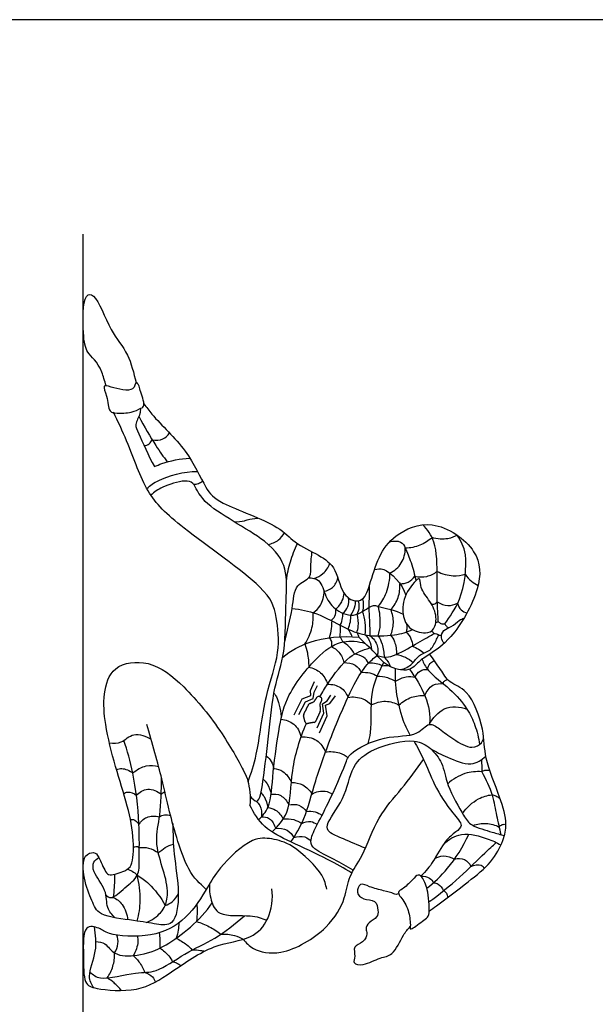
# Model space of a CAD drawing. Units: feet. Extents: x 0 to 14.6, y -2.1 to 7.
# Drawn here: x 7.3 to 10.4, y 1.7 to 7 of the extents above; entities that cross this region are included whole.
import ezdxf

# ---------------------------------------------------------------- set-up
doc = ezdxf.new("R2010")
doc.units = ezdxf.units.FT
doc.header["$MEASUREMENT"] = 0
for name, color, linetype, true_color in [('AG-DETAILS', 7, 'Continuous', 0x66ffff), ('AG-DIAGRAM', 7, 'Continuous', 0xfecc66), ('AG-POP-CULTURE', 7, 'Continuous', 0x66ccff), ('X-VPRT', 6, 'Continuous', 0xff00ff)]:
    doc.layers.add(name, color=color, linetype=linetype, true_color=true_color)

msp = doc.modelspace()

# ---------------------------------------------------------------- linework, layer by layer
at = {"layer": 'AG-DETAILS'}
for points in [[(8.8016, 3.2493), (8.8432, 3.3358), (8.8912, 3.3527), (8.8899, 3.3805), (8.9108, 3.4291)], [(8.8269, 3.2505), (8.8613, 3.3192), (8.904, 3.3376), (8.9082, 3.3716), (8.9264, 3.4069)], [(8.9245, 3.1796), (8.9604, 3.2574), (8.9537, 3.3095), (8.9798, 3.3253), (8.9991, 3.3559)], [(8.9378, 3.1522), (8.9792, 3.243), (8.9703, 3.3006), (8.9936, 3.3098), (9.0232, 3.3523)]]:
    msp.add_lwpolyline(points, dxfattribs=at)
for centre, start, end in [((8.9334, 3.3378), 58.8803, 146.6878), ((8.8891, 3.3), 113.2946, 153.3186), ((8.9011, 3.3296), 293.2946, 326.6878), ((8.9506, 3.3056), 153.9213, 184.8596), ((8.9396, 3.334), 333.9213, 58.8803), ((8.8624, 3.2467), 153.3186, 194.2086), ((8.931, 3.2717), 335.1147, 4.8596), ((8.8707, 3.2135), 194.2086, 279.7289), ((8.9068, 3.2197), 279.7289, 335.1147)]:
    msp.add_arc(centre, 0.0112, start, end, dxfattribs=at)
for points, knots in [([(7.963, 4.8601), (7.9905, 4.8062), (8.0524, 4.7019), (8.0945, 4.6429), (8.1161, 4.6139)], [0, 0, 0, 0, 0.4099828, 0.7270412, 0.7270412, 0.7270412, 0.7270412]), ([(7.9912, 4.7016), (8.001, 4.7027), (8.0205, 4.7098), (8.031, 4.7256), (8.0345, 4.7338)], [0, 0, 0, 0, 0.1649255, 0.3223751, 0.3223751, 0.3223751, 0.3223751]), ([(8.0345, 4.7338), (8.0534, 4.7293), (8.096, 4.7308), (8.1189, 4.7572), (8.1273, 4.7709)], [0, 0, 0, 0, 0.2323337, 0.4430917, 0.4430917, 0.4430917, 0.4430917]), ([(8.005, 4.4703), (8.0254, 4.4869), (8.066, 4.5218), (8.2071, 4.5639), (8.2782, 4.5631)], [0, 0, 0, 0, 0.2701692, 0.7146667, 0.7146667, 0.7146667, 0.7146667]), ([(8.2575, 4.4936), (8.2665, 4.4936), (8.2846, 4.4965), (8.2996, 4.5048), (8.3062, 4.5098)], [0, 0, 0, 0, 0.1579957, 0.3103977, 0.3103977, 0.3103977, 0.3103977]), ([(8.4753, 4.2919), (8.4943, 4.2899), (8.5332, 4.2946), (8.5528, 4.3043), (8.6055, 4.3112)], [0, 0, 0, 0, 0.2305185, 0.4032492, 0.4032492, 0.4032492, 0.4032492]), ([(9.579, 3.7534), (9.5787, 3.7691), (9.5724, 3.8377), (9.5734, 3.9857), (9.5713, 4.1852), (9.5202, 4.2473), (9.4959, 4.2749)], [1.298775, 1.298775, 1.298775, 1.298775, 1.440783, 1.852123, 2.276408, 2.596075, 2.596075, 2.596075, 2.596075]), ([(8.6604, 4.1687), (8.6804, 4.1722), (8.7196, 4.1889), (8.7402, 4.2171), (8.748, 4.2319)], [0, 0, 0, 0, 0.2470616, 0.4710877, 0.4710877, 0.4710877, 0.4710877]), ([(9.5453, 4.2056), (9.526, 4.1886), (9.482, 4.16), (9.4277, 4.1491), (9.4007, 4.1481)], [0, 0, 0, 0, 0.2670556, 0.5409776, 0.5409776, 0.5409776, 0.5409776]), ([(9.6809, 4.2191), (9.6651, 4.2101), (9.6312, 4.1944), (9.5723, 4.1971), (9.5453, 4.2056)], [0, 0, 0, 0, 0.2243962, 0.5048126, 0.5048126, 0.5048126, 0.5048126]), ([(9.615, 3.7408), (9.6392, 3.7779), (9.7103, 3.8658), (9.7443, 4.1177), (9.7009, 4.1865), (9.6809, 4.2191)], [1.283336, 1.283336, 1.283336, 1.283336, 1.652859, 2.126667, 2.452684, 2.452684, 2.452684, 2.452684]), ([(8.7594, 3.9709), (8.7645, 4.0126), (8.7773, 4.0764), (8.8038, 4.1428), (8.8199, 4.1745)], [0, 0, 0, 0, 0.2997924, 0.6138331, 0.6138331, 0.6138331, 0.6138331]), ([(9.3159, 4.1826), (9.3345, 4.189), (9.381, 4.1887), (9.4022, 4.1465), (9.4346, 4.0692), (9.4513, 4.0059), (9.4578, 3.9726)], [0, 0, 0, 0, 0.234162, 0.430942, 0.70858, 1.015306, 1.015306, 1.015306, 1.015306]), ([(9.3177, 4.0132), (9.3421, 4.0261), (9.3874, 4.0638), (9.4002, 4.1207), (9.4007, 4.1481)], [0, 0, 0, 0, 0.2772054, 0.5531067, 0.5531067, 0.5531067, 0.5531067]), ([(8.7494, 3.6358), (8.7614, 3.6987), (8.7961, 3.8156), (8.7993, 3.9539), (8.8981, 3.9851), (8.8871, 4.0566), (8.8956, 4.1041), (8.8969, 4.1291)], [0, 0, 0, 0, 0.421549, 0.762044, 1.03362, 1.270047, 1.533457, 1.533457, 1.533457, 1.533457]), ([(8.9092, 3.9851), (8.9263, 3.9908), (8.9596, 4.0073), (8.9858, 4.0448), (8.994, 4.0652)], [0, 0, 0, 0, 0.2232613, 0.4700402, 0.4700402, 0.4700402, 0.4700402]), ([(9.2344, 4.0333), (9.2508, 4.0359), (9.2893, 4.0523), (9.387, 3.9538), (9.4033, 3.8951)], [0, 0, 0, 0, 0.2145811, 0.6259321, 0.6259321, 0.6259321, 0.6259321]), ([(8.8784, 3.9889), (8.8976, 3.9881), (8.946, 3.9835), (8.9675, 3.8838), (9.0238, 3.8087), (9.1358, 3.7673), (9.2175, 3.8485), (9.2645, 3.8303), (9.3498, 3.8127), (9.3888, 3.7933)], [0, 0, 0, 0, 0.231014, 0.521484, 0.818377, 1.130232, 1.43057, 1.635287, 1.983094, 1.983094, 1.983094, 1.983094]), ([(8.9625, 3.9165), (8.9787, 3.9192), (9.0127, 3.9306), (9.0327, 3.9695), (9.0369, 3.9891)], [0, 0, 0, 0, 0.2141098, 0.4504331, 0.4504331, 0.4504331, 0.4504331]), ([(9.2548, 3.8351), (9.273, 3.8575), (9.3044, 3.9073), (9.3177, 3.9781), (9.3177, 4.0132)], [0, 0, 0, 0, 0.2828722, 0.5951977, 0.5951977, 0.5951977, 0.5951977]), ([(9.3716, 3.9567), (9.3869, 3.9564), (9.4186, 3.9618), (9.4433, 3.9841), (9.4526, 3.9969)], [0, 0, 0, 0, 0.2061291, 0.4159927, 0.4159927, 0.4159927, 0.4159927]), ([(9.4526, 3.9969), (9.4735, 3.9923), (9.518, 3.9912), (9.5562, 4.0106), (9.5726, 4.023)], [0, 0, 0, 0, 0.2437376, 0.4829956, 0.4829956, 0.4829956, 0.4829956]), ([(9.5726, 4.023), (9.5991, 4.0095), (9.6585, 3.9942), (9.7034, 4.002), (9.7248, 4.0082)], [0, 0, 0, 0, 0.2871906, 0.5356558, 0.5356558, 0.5356558, 0.5356558]), ([(9.7248, 4.0082), (9.7337, 3.9938), (9.7566, 3.9677), (9.7809, 3.9532), (9.7936, 3.9474)], [0, 0, 0, 0, 0.2173593, 0.4142069, 0.4142069, 0.4142069, 0.4142069]), ([(9.2064, 3.9449), (9.2063, 3.9277), (9.2057, 3.8933), (9.2042, 3.8499), (9.2032, 3.8282)], [0, 0, 0, 0, 0.2184761, 0.4641975, 0.4641975, 0.4641975, 0.4641975]), ([(9.323, 3.8172), (9.3396, 3.836), (9.3669, 3.8802), (9.373, 3.9316), (9.3716, 3.9567)], [0, 0, 0, 0, 0.264425, 0.5285737, 0.5285737, 0.5285737, 0.5285737]), ([(8.903, 3.8005), (8.9185, 3.811), (8.9483, 3.8366), (8.9627, 3.8903), (8.9625, 3.9165)], [0, 0, 0, 0, 0.2279444, 0.4979306, 0.4979306, 0.4979306, 0.4979306]), ([(9.0258, 3.8198), (9.0404, 3.8322), (9.064, 3.8643), (9.0694, 3.8919), (9.0706, 3.9056)], [0, 0, 0, 0, 0.2311596, 0.4260634, 0.4260634, 0.4260634, 0.4260634]), ([(9.0644, 3.7973), (9.0758, 3.8072), (9.0952, 3.8325), (9.097, 3.8646), (9.0947, 3.8797)], [0, 0, 0, 0, 0.2048338, 0.410665, 0.410665, 0.410665, 0.410665]), ([(9.106, 3.7872), (9.1175, 3.8023), (9.1325, 3.8381), (9.1329, 3.8557), (9.1329, 3.8644)], [0, 0, 0, 0, 0.2291168, 0.3843148, 0.3843148, 0.3843148, 0.3843148]), ([(9.1404, 3.7918), (9.1472, 3.8036), (9.1557, 3.8308), (9.1512, 3.8539), (9.1475, 3.8647)], [0, 0, 0, 0, 0.1947458, 0.372491, 0.372491, 0.372491, 0.372491]), ([(9.1706, 3.8067), (9.174, 3.8181), (9.1777, 3.8421), (9.1742, 3.8649), (9.171, 3.8758)], [0, 0, 0, 0, 0.1818766, 0.3594957, 0.3594957, 0.3594957, 0.3594957]), ([(9.2032, 3.8282), (9.2047, 3.8047), (9.2073, 3.7576), (9.2093, 3.7043), (9.21, 3.6777)], [0, 0, 0, 0, 0.2557233, 0.5278989, 0.5278989, 0.5278989, 0.5278989]), ([(9.2548, 3.6752), (9.2606, 3.6955), (9.2695, 3.7373), (9.2636, 3.8037), (9.2548, 3.8351)], [0, 0, 0, 0, 0.2423158, 0.5436569, 0.5436569, 0.5436569, 0.5436569]), ([(9.5425, 3.8455), (9.5469, 3.8453), (9.5561, 3.8456), (9.5689, 3.8535), (9.5737, 3.8588)], [0, 0, 0, 0, 0.110906, 0.2521939, 0.2521939, 0.2521939, 0.2521939]), ([(9.5737, 3.8588), (9.5905, 3.8478), (9.6304, 3.8332), (9.667, 3.8434), (9.6832, 3.8512)], [0, 0, 0, 0, 0.2359854, 0.4593782, 0.4593782, 0.4593782, 0.4593782]), ([(9.6832, 3.8512), (9.6863, 3.8382), (9.6993, 3.8128), (9.7221, 3.8019), (9.7336, 3.7988)], [0, 0, 0, 0, 0.1927951, 0.3745452, 0.3745452, 0.3745452, 0.3745452]), ([(8.7899, 3.8234), (8.835, 3.8181), (8.9246, 3.8019), (9.067, 3.7217), (9.1812, 3.6712), (9.3439, 3.6751), (9.4093, 3.696), (9.4413, 3.7088)], [0, 0, 0, 0, 0.355152, 0.739589, 1.083052, 1.462499, 1.771641, 1.771641, 1.771641, 1.771641]), ([(8.8585, 3.6316), (8.876, 3.6582), (8.902, 3.7178), (8.905, 3.7733), (8.903, 3.8005)], [0, 0, 0, 0, 0.2971943, 0.5722432, 0.5722432, 0.5722432, 0.5722432]), ([(9.0009, 3.7584), (9.009, 3.7647), (9.0239, 3.7803), (9.0273, 3.8072), (9.0258, 3.8198)], [0, 0, 0, 0, 0.1684934, 0.3564779, 0.3564779, 0.3564779, 0.3564779]), ([(9.0498, 3.7331), (9.0556, 3.7455), (9.0634, 3.7722), (9.0643, 3.7889), (9.0644, 3.7973)], [0, 0, 0, 0, 0.1952966, 0.3474108, 0.3474108, 0.3474108, 0.3474108]), ([(9.0924, 3.7118), (9.0979, 3.7246), (9.1056, 3.7516), (9.1066, 3.7754), (9.106, 3.7872)], [0, 0, 0, 0, 0.1964454, 0.3776082, 0.3776082, 0.3776082, 0.3776082]), ([(9.1392, 3.6928), (9.143, 3.7041), (9.1495, 3.7273), (9.1466, 3.7712), (9.1404, 3.7918)], [0, 0, 0, 0, 0.1816491, 0.4260498, 0.4260498, 0.4260498, 0.4260498]), ([(9.1848, 3.6812), (9.1867, 3.7031), (9.1859, 3.7473), (9.1768, 3.7873), (9.1706, 3.8067)], [0, 0, 0, 0, 0.246907, 0.4848587, 0.4848587, 0.4848587, 0.4848587]), ([(9.3213, 3.6783), (9.3302, 3.6992), (9.3417, 3.7447), (9.332, 3.7944), (9.323, 3.8172)], [0, 0, 0, 0, 0.2514198, 0.5123853, 0.5123853, 0.5123853, 0.5123853]), ([(9.0033, 3.7572), (9.0033, 3.7429), (9.0016, 3.7143), (8.9948, 3.6814), (8.9901, 3.6653)], [0, 0, 0, 0, 0.1991184, 0.4147042, 0.4147042, 0.4147042, 0.4147042]), ([(9.0472, 3.6708), (9.0495, 3.6805), (9.0525, 3.7004), (9.0514, 3.7223), (9.0498, 3.7331)], [0, 0, 0, 0, 0.1665108, 0.3404833, 0.3404833, 0.3404833, 0.3404833]), ([(9.4077, 3.7392), (9.4091, 3.7315), (9.41, 3.7159), (9.4077, 3.7024), (9.406, 3.6959)], [0, 0, 0, 0, 0.146939, 0.2839163, 0.2839163, 0.2839163, 0.2839163]), ([(9.5657, 3.7498), (9.5675, 3.7491), (9.5717, 3.7479), (9.5771, 3.7512), (9.579, 3.7534)], [0, 0, 0, 0, 0.0743423, 0.1638608, 0.1638608, 0.1638608, 0.1638608]), ([(9.579, 3.7534), (9.5827, 3.7489), (9.5918, 3.7406), (9.6077, 3.7394), (9.615, 3.7408)], [0, 0, 0, 0, 0.1269843, 0.2706716, 0.2706716, 0.2706716, 0.2706716]), ([(9.615, 3.7408), (9.6165, 3.7359), (9.6214, 3.7266), (9.6308, 3.7208), (9.6357, 3.719)], [0, 0, 0, 0, 0.1185137, 0.2392197, 0.2392197, 0.2392197, 0.2392197]), ([(8.739, 3.561), (8.7838, 3.595), (8.8814, 3.6567), (9.062, 3.6787), (9.1491, 3.6676)], [0, 0, 0, 0, 0.3953667, 0.8890985, 0.8890985, 0.8890985, 0.8890985]), ([(9.0628, 3.6423), (9.0617, 3.6477), (9.058, 3.6582), (9.0511, 3.667), (9.0472, 3.6708)], [0, 0, 0, 0, 0.1234394, 0.2466451, 0.2466451, 0.2466451, 0.2466451]), ([(9.1147, 3.6707), (9.1106, 3.6795), (9.1016, 3.6967), (9.0955, 3.7068), (9.0924, 3.7118)], [0, 0, 0, 0, 0.1641094, 0.2920112, 0.2920112, 0.2920112, 0.2920112]), ([(9.1491, 3.6676), (9.1492, 3.6708), (9.1493, 3.6774), (9.1434, 3.6885), (9.1392, 3.6928)], [0, 0, 0, 0, 0.0945804, 0.2237232, 0.2237232, 0.2237232, 0.2237232]), ([(9.1848, 3.6812), (9.1933, 3.6719), (9.2085, 3.6511), (9.217, 3.6186), (9.2179, 3.6023)], [0, 0, 0, 0, 0.1871218, 0.4002713, 0.4002713, 0.4002713, 0.4002713]), ([(9.21, 3.6777), (9.2278, 3.6632), (9.2559, 3.6228), (9.2532, 3.5858), (9.2495, 3.5688)], [0, 0, 0, 0, 0.2524086, 0.4721801, 0.4721801, 0.4721801, 0.4721801]), ([(9.2495, 3.5688), (9.2691, 3.5635), (9.3131, 3.5507), (9.4291, 3.6145), (9.5123, 3.6623), (9.547, 3.6822), (9.5545, 3.6879)], [0, 0, 0, 0, 0.237502, 0.582357, 0.910514, 1.02301, 1.02301, 1.02301, 1.02301]), ([(9.2548, 3.6752), (9.2634, 3.6613), (9.2785, 3.6318), (9.2864, 3.5846), (9.286, 3.5611)], [0, 0, 0, 0, 0.2130223, 0.4684987, 0.4684987, 0.4684987, 0.4684987]), ([(9.3213, 3.6783), (9.33, 3.6677), (9.3462, 3.6448), (9.3543, 3.5981), (9.3523, 3.5753)], [0, 0, 0, 0, 0.1949651, 0.4469539, 0.4469539, 0.4469539, 0.4469539]), ([(9.3759, 3.4919), (9.3977, 3.4992), (9.4418, 3.519), (9.4709, 3.5759), (9.5396, 3.5916), (9.5602, 3.6371), (9.5747, 3.6679), (9.5792, 3.6769)], [0, 0, 0, 0, 0.253023, 0.488701, 0.729477, 0.969694, 1.066226, 1.066226, 1.066226, 1.066226]), ([(9.406, 3.6959), (9.4165, 3.6858), (9.4339, 3.6613), (9.4392, 3.6344), (9.4398, 3.621)], [0, 0, 0, 0, 0.2013202, 0.3937734, 0.3937734, 0.3937734, 0.3937734]), ([(9.5392, 3.7001), (9.5414, 3.7002), (9.5465, 3.7007), (9.5532, 3.6924), (9.5545, 3.6879)], [0, 0, 0, 0, 0.0788105, 0.1935763, 0.1935763, 0.1935763, 0.1935763]), ([(9.5545, 3.6879), (9.5597, 3.689), (9.5714, 3.6881), (9.5771, 3.6807), (9.5792, 3.6769)], [0, 0, 0, 0, 0.1218503, 0.2306202, 0.2306202, 0.2306202, 0.2306202]), ([(9.5792, 3.6769), (9.5829, 3.6787), (9.5913, 3.68), (9.595, 3.6789), (9.5968, 3.6784)], [0, 0, 0, 0, 0.1069943, 0.1793566, 0.1793566, 0.1793566, 0.1793566]), ([(8.6092, 2.6837), (8.6292, 2.7039), (8.676, 2.7496), (8.6849, 2.9471), (8.7206, 3.1891), (8.7571, 3.3592), (8.9306, 3.578), (9.0587, 3.6559), (9.1462, 3.6464), (9.1837, 3.6348)], [0, 0, 0, 0, 0.280607, 0.701193, 1.180344, 1.586193, 2.086384, 2.453562, 2.783816, 2.783816, 2.783816, 2.783816]), ([(8.8585, 3.6316), (8.8641, 3.6158), (8.8739, 3.5835), (8.8797, 3.5322), (8.8795, 3.5066)], [0, 0, 0, 0, 0.2160486, 0.4827372, 0.4827372, 0.4827372, 0.4827372]), ([(8.9901, 3.6653), (8.9953, 3.6593), (9.0039, 3.6452), (9.0037, 3.6261), (9.0016, 3.6173)], [0, 0, 0, 0, 0.1481623, 0.3070755, 0.3070755, 0.3070755, 0.3070755]), ([(9.0016, 3.6173), (9.0171, 3.6101), (9.0469, 3.5904), (9.0652, 3.5511), (9.0694, 3.5308)], [0, 0, 0, 0, 0.2178296, 0.457587, 0.457587, 0.457587, 0.457587]), ([(9.1268, 3.5771), (9.1193, 3.5912), (9.1, 3.6174), (9.0757, 3.6351), (9.0628, 3.6423)], [0, 0, 0, 0, 0.2106764, 0.4135042, 0.4135042, 0.4135042, 0.4135042]), ([(9.4382, 3.6201), (9.45, 3.6154), (9.4728, 3.6042), (9.493, 3.5903), (9.5026, 3.5827)], [0, 0, 0, 0, 0.1874778, 0.3718778, 0.3718778, 0.3718778, 0.3718778]), ([(8.7837, 2.5634), (8.8099, 2.6035), (8.8617, 2.6882), (8.9158, 2.9016), (9.0037, 3.1448), (9.1165, 3.4081), (9.1888, 3.5207), (9.2299, 3.5545), (9.2495, 3.5688)], [0, 0, 0, 0, 0.36478, 0.809585, 1.310961, 1.827555, 2.172823, 2.43246, 2.43246, 2.43246, 2.43246]), ([(8.9396, 3.3471), (8.953, 3.3701), (9.0034, 3.4513), (9.0905, 3.57), (9.1714, 3.5995), (9.2097, 3.6104)], [1.6164075, 1.6164075, 1.6164075, 1.6164075, 1.7757548, 2.1938239, 2.5262643, 2.5262643, 2.5262643, 2.5262643]), ([(9.2015, 3.5277), (9.1953, 3.5401), (9.1784, 3.5642), (9.1439, 3.5759), (9.1268, 3.5771)], [0, 0, 0, 0, 0.1964948, 0.4146846, 0.4146846, 0.4146846, 0.4146846]), ([(9.286, 3.5611), (9.2934, 3.5541), (9.3069, 3.5386), (9.3169, 3.5189), (9.3206, 3.5087)], [0, 0, 0, 0, 0.1681796, 0.3420055, 0.3420055, 0.3420055, 0.3420055]), ([(9.3523, 3.5753), (9.3692, 3.5724), (9.4024, 3.562), (9.4307, 3.5427), (9.4434, 3.5314)], [0, 0, 0, 0, 0.2180839, 0.4348144, 0.4348144, 0.4348144, 0.4348144]), ([(8.8795, 3.5066), (8.9025, 3.5021), (8.9487, 3.4828), (8.9741, 3.4377), (8.9812, 3.4145)], [0, 0, 0, 0, 0.2553464, 0.5150592, 0.5150592, 0.5150592, 0.5150592]), ([(9.0694, 3.5308), (9.0901, 3.5321), (9.1341, 3.5232), (9.1555, 3.4934), (9.163, 3.4782)], [0, 0, 0, 0, 0.2399828, 0.4570544, 0.4570544, 0.4570544, 0.4570544]), ([(9.2007, 3.0946), (9.2065, 3.113), (9.2238, 3.1864), (9.2041, 3.3643), (9.2563, 3.4775), (9.2854, 3.5317)], [0.194414, 0.194414, 0.194414, 0.194414, 0.349769, 0.785274, 1.198737, 1.198737, 1.198737, 1.198737]), ([(9.276, 3.514), (9.2659, 3.5188), (9.2447, 3.5266), (9.2158, 3.5288), (9.2015, 3.5277)], [0, 0, 0, 0, 0.1762862, 0.3755053, 0.3755053, 0.3755053, 0.3755053]), ([(9.276, 3.514), (9.2816, 3.5152), (9.293, 3.5165), (9.3039, 3.5156), (9.3093, 3.5147)], [0, 0, 0, 0, 0.1256147, 0.2486371, 0.2486371, 0.2486371, 0.2486371]), ([(9.4911, 3.5486), (9.5006, 3.5278), (9.5192, 3.482), (9.6462, 3.3909), (9.7372, 3.285), (9.7784, 3.1944), (9.7973, 3.1243), (9.8026, 3.0891)], [0, 0, 0, 0, 0.252155, 0.628576, 0.991574, 1.292325, 1.606649, 1.606649, 1.606649, 1.606649]), ([(9.5209, 3.4947), (9.5227, 3.5058), (9.5322, 3.5278), (9.5489, 3.5382), (9.5575, 3.5419)], [0, 0, 0, 0, 0.1771274, 0.3382164, 0.3382164, 0.3382164, 0.3382164]), ([(9.163, 3.4782), (9.1785, 3.4797), (9.2103, 3.4777), (9.2375, 3.466), (9.25, 3.4585)], [0, 0, 0, 0, 0.2080005, 0.4090244, 0.4090244, 0.4090244, 0.4090244]), ([(9.25, 3.4585), (9.2682, 3.4583), (9.3048, 3.4525), (9.3344, 3.4386), (9.3481, 3.4302)], [0, 0, 0, 0, 0.2249917, 0.4367147, 0.4367147, 0.4367147, 0.4367147]), ([(9.4276, 3.1404), (9.4115, 3.1679), (9.3711, 3.2506), (9.3428, 3.4091), (9.3478, 3.4981)], [0.1029156, 0.1029156, 0.1029156, 0.1029156, 0.360854, 0.8585778, 0.8585778, 0.8585778, 0.8585778]), ([(9.3481, 3.4302), (9.365, 3.4426), (9.4055, 3.4594), (9.4379, 3.4558), (9.4532, 3.4522)], [0, 0, 0, 0, 0.2414032, 0.4505286, 0.4505286, 0.4505286, 0.4505286]), ([(9.4232, 3.495), (9.457, 3.4499), (9.5132, 3.3576), (9.5395, 3.2463), (9.5299, 3.1971)], [0, 0, 0, 0, 0.3956723, 0.7586446, 0.7586446, 0.7586446, 0.7586446]), ([(9.4532, 3.4522), (9.459, 3.4653), (9.4776, 3.4902), (9.5071, 3.4952), (9.5209, 3.4947)], [0, 0, 0, 0, 0.1994919, 0.3954087, 0.3954087, 0.3954087, 0.3954087]), ([(8.9812, 3.4145), (9.0054, 3.4151), (9.057, 3.4039), (9.083, 3.3638), (9.0912, 3.3434)], [0, 0, 0, 0, 0.2594911, 0.5064491, 0.5064491, 0.5064491, 0.5064491]), ([(9.5057, 3.3529), (9.5138, 3.3752), (9.5449, 3.4176), (9.5872, 3.4193), (9.606, 3.4171)], [0, 0, 0, 0, 0.2563101, 0.4858688, 0.4858688, 0.4858688, 0.4858688]), ([(9.606, 3.4171), (9.6066, 3.4222), (9.6095, 3.4334), (9.6228, 3.4392), (9.6292, 3.44)], [0, 0, 0, 0, 0.1199037, 0.2543183, 0.2543183, 0.2543183, 0.2543183]), ([(8.6919, 3.3669), (8.6983, 3.3576), (8.7123, 3.3395), (8.7319, 3.2635), (8.7297, 3.2256)], [0, 0, 0, 0, 0.176885, 0.5016778, 0.5016778, 0.5016778, 0.5016778]), ([(9.0912, 3.3434), (9.1176, 3.3482), (9.174, 3.3426), (9.2044, 3.3168), (9.2174, 3.303)], [0, 0, 0, 0, 0.2727293, 0.5021506, 0.5021506, 0.5021506, 0.5021506]), ([(9.3665, 3.3019), (9.3861, 3.3202), (9.4332, 3.3493), (9.482, 3.3542), (9.5057, 3.3529)], [0, 0, 0, 0, 0.272813, 0.5296252, 0.5296252, 0.5296252, 0.5296252]), ([(9.2174, 3.303), (9.2409, 3.3153), (9.2949, 3.3301), (9.3446, 3.3138), (9.3665, 3.3019)], [0, 0, 0, 0, 0.2716109, 0.5345316, 0.5345316, 0.5345316, 0.5345316]), ([(9.5299, 3.1971), (9.5492, 3.2302), (9.6091, 3.3044), (9.6947, 3.2925), (9.7336, 3.2804)], [0.3405562, 0.3405562, 0.3405562, 0.3405562, 0.6409569, 0.9772996, 0.9772996, 0.9772996, 0.9772996]), ([(8.6817, 2.6174), (8.7136, 2.6484), (8.7835, 2.7202), (8.7801, 2.9551), (8.8325, 3.1234), (8.8667, 3.2031)], [0, 0, 0, 0, 0.351408, 0.808086, 1.301205, 1.301205, 1.301205, 1.301205]), ([(8.7297, 3.2256), (8.7541, 3.2231), (8.805, 3.2072), (8.8319, 3.1564), (8.8385, 3.1308)], [0, 0, 0, 0, 0.2609173, 0.5317857, 0.5317857, 0.5317857, 0.5317857]), ([(9.1202, 2.4106), (9.0857, 2.43), (9.0221, 2.4689), (8.9095, 2.5177), (8.8817, 2.5678), (8.9235, 2.6547), (8.9851, 2.7696), (9.0795, 2.9815), (9.0958, 3.0456), (9.2886, 3.1457), (9.4642, 3.1257), (9.5256, 3.2165), (9.5893, 3.1698), (9.6589, 3.1182), (9.7568, 3.0589), (9.8152, 3.0938), (9.8218, 3.1165), (9.8237, 3.1269)], [0, 0, 0, 0, 0.331682, 0.662601, 0.870196, 1.149197, 1.515726, 1.971892, 2.217789, 2.648256, 3.052168, 3.326102, 3.561655, 3.858422, 4.174029, 4.400666, 4.57254, 4.57254, 4.57254, 4.57254]), ([(7.7842, 2.2785), (7.7923, 2.2716), (7.8147, 2.2472), (7.8893, 2.3207), (7.9661, 2.3781), (7.9632, 2.4737), (7.9689, 2.6672), (7.9364, 2.9358), (7.9011, 3.0534), (7.8813, 3.1115)], [0, 0, 0, 0, 0.171817, 0.463844, 0.760174, 1.038435, 1.46437, 1.967418, 2.380266, 2.380266, 2.380266, 2.380266]), ([(8.8385, 3.1308), (8.8672, 3.1324), (8.9289, 3.1206), (8.9601, 3.0729), (8.97, 3.0488)], [0, 0, 0, 0, 0.2825468, 0.551818, 0.551818, 0.551818, 0.551818]), ([(8.97, 3.0488), (8.995, 3.053), (9.0476, 3.0485), (9.0778, 3.0288), (9.0913, 3.0178)], [0, 0, 0, 0, 0.2652522, 0.4852716, 0.4852716, 0.4852716, 0.4852716]), ([(9.5361, 3.067), (9.5658, 3.0493), (9.6259, 3.0224), (9.7562, 2.9653), (9.8131, 3.006), (9.836, 3.0255)], [0, 0, 0, 0, 0.3099062, 0.658093, 0.9472523, 0.9472523, 0.9472523, 0.9472523]), ([(7.9303, 2.934), (7.9501, 2.953), (8.001, 2.9816), (8.0475, 2.9763), (8.0689, 2.9705)], [0, 0, 0, 0, 0.2763884, 0.5243678, 0.5243678, 0.5243678, 0.5243678]), ([(8.6502, 3.0274), (8.661, 3.0192), (8.6799, 2.9988), (8.6883, 2.9731), (8.6903, 2.9601)], [0, 0, 0, 0, 0.1936841, 0.3846013, 0.3846013, 0.3846013, 0.3846013]), ([(7.8424, 2.9524), (7.8513, 2.9563), (7.8704, 2.9652), (7.9145, 2.9487), (7.9303, 2.934)], [0, 0, 0, 0, 0.1642645, 0.4091284, 0.4091284, 0.4091284, 0.4091284]), ([(8.6903, 2.9601), (8.7078, 2.9581), (8.7443, 2.9495), (8.7769, 2.907), (8.7858, 2.8837)], [0, 0, 0, 0, 0.2212474, 0.4845599, 0.4845599, 0.4845599, 0.4845599]), ([(9.8136, 2.9422), (9.7832, 2.9443), (9.7206, 2.9396), (9.6562, 2.9017), (9.6295, 2.8773)], [0, 0, 0, 0, 0.3021911, 0.6312082, 0.6312082, 0.6312082, 0.6312082]), ([(9.8136, 2.9422), (9.8187, 2.9457), (9.83, 2.9518), (9.8488, 2.951), (9.8574, 2.9482)], [0, 0, 0, 0, 0.1359281, 0.300173, 0.300173, 0.300173, 0.300173]), ([(9.8136, 2.9422), (9.8364, 2.9022), (9.8741, 2.8177), (9.892, 2.7068), (9.9089, 2.6373), (9.9165, 2.6029)], [0, 0, 0, 0, 0.3576976, 0.6801568, 0.9930224, 0.9930224, 0.9930224, 0.9930224]), ([(8.0031, 2.1289), (8.032, 2.14), (8.0825, 2.1798), (8.1077, 2.2186), (8.1255, 2.3043), (8.0885, 2.4294), (8.0466, 2.5683), (8.0815, 2.7094), (8.0838, 2.8425), (8.0846, 2.9094)], [0, 0, 0, 0, 0.293404, 0.499109, 0.771291, 1.12099, 1.483428, 1.846911, 2.27826, 2.27826, 2.27826, 2.27826]), ([(8.6337, 2.9027), (8.6419, 2.8948), (8.6575, 2.8779), (8.6731, 2.8404), (8.6764, 2.8208)], [0, 0, 0, 0, 0.177472, 0.4120497, 0.4120497, 0.4120497, 0.4120497]), ([(8.7858, 2.8837), (8.807, 2.8844), (8.8516, 2.8775), (8.885, 2.8419), (8.8965, 2.8221)], [0, 0, 0, 0, 0.2425786, 0.4946657, 0.4946657, 0.4946657, 0.4946657]), ([(7.8808, 2.8242), (7.8875, 2.8283), (7.9023, 2.8378), (7.937, 2.8259), (7.9494, 2.8149)], [0, 0, 0, 0, 0.1476849, 0.3622404, 0.3622404, 0.3622404, 0.3622404]), ([(7.9494, 2.8149), (7.9655, 2.8315), (8.0092, 2.8625), (8.063, 2.8367), (8.0828, 2.82)], [0, 0, 0, 0, 0.2536061, 0.5219925, 0.5219925, 0.5219925, 0.5219925]), ([(8.6219, 2.8283), (8.628, 2.822), (8.6404, 2.8092), (8.6564, 2.7692), (8.6586, 2.7485)], [0, 0, 0, 0, 0.1560415, 0.3968677, 0.3968677, 0.3968677, 0.3968677]), ([(8.6764, 2.8208), (8.6938, 2.8228), (8.7323, 2.8214), (8.7629, 2.7838), (8.7716, 2.7636)], [0, 0, 0, 0, 0.2204242, 0.4675087, 0.4675087, 0.4675087, 0.4675087]), ([(8.8965, 2.8221), (8.9177, 2.8347), (8.9704, 2.8445), (8.9952, 2.8281), (9.0063, 2.82)], [0, 0, 0, 0, 0.2618037, 0.457102, 0.457102, 0.457102, 0.457102]), ([(9.7102, 2.7177), (9.7317, 2.7496), (9.7919, 2.8024), (9.8431, 2.8146), (9.8683, 2.8181)], [0, 0, 0, 0, 0.3267616, 0.5926497, 0.5926497, 0.5926497, 0.5926497]), ([(9.8683, 2.8181), (9.8753, 2.8169), (9.8894, 2.8132), (9.9066, 2.8015), (9.9137, 2.7942)], [0, 0, 0, 0, 0.1409013, 0.3091477, 0.3091477, 0.3091477, 0.3091477]), ([(8.595, 2.7834), (8.6029, 2.7766), (8.619, 2.7616), (8.6274, 2.7194), (8.6246, 2.6994)], [0, 0, 0, 0, 0.1703571, 0.4072895, 0.4072895, 0.4072895, 0.4072895]), ([(8.7716, 2.7636), (8.7893, 2.7676), (8.8284, 2.7676), (8.8569, 2.7423), (8.8674, 2.7281)], [0, 0, 0, 0, 0.2246098, 0.446123, 0.446123, 0.446123, 0.446123]), ([(8.0737, 2.6992), (8.082, 2.7045), (8.1008, 2.7126), (8.1235, 2.7096), (8.1337, 2.7059)], [0, 0, 0, 0, 0.1652613, 0.3392915, 0.3392915, 0.3392915, 0.3392915]), ([(8.6586, 2.7485), (8.6732, 2.7467), (8.7034, 2.7395), (8.733, 2.7062), (8.7422, 2.6873)], [0, 0, 0, 0, 0.2025214, 0.4440926, 0.4440926, 0.4440926, 0.4440926]), ([(8.8674, 2.7281), (8.883, 2.7303), (8.9157, 2.7285), (8.9403, 2.7149), (8.9511, 2.7067)], [0, 0, 0, 0, 0.2097034, 0.4040237, 0.4040237, 0.4040237, 0.4040237]), ([(7.9171, 2.6836), (7.9223, 2.6849), (7.934, 2.6889), (7.9573, 2.6699), (7.9631, 2.6578)], [0, 0, 0, 0, 0.1216311, 0.314739, 0.314739, 0.314739, 0.314739]), ([(7.9631, 2.6578), (7.9734, 2.6737), (8.0012, 2.7045), (8.0515, 2.705), (8.0737, 2.6992)], [0, 0, 0, 0, 0.2292238, 0.4816438, 0.4816438, 0.4816438, 0.4816438]), ([(8.6246, 2.6994), (8.6392, 2.6996), (8.672, 2.6963), (8.6956, 2.656), (8.7001, 2.6356)], [0, 0, 0, 0, 0.2016199, 0.4423311, 0.4423311, 0.4423311, 0.4423311]), ([(8.7422, 2.6873), (8.7607, 2.6896), (8.7992, 2.6871), (8.8283, 2.6724), (8.8414, 2.6634)], [0, 0, 0, 0, 0.2281872, 0.4382884, 0.4382884, 0.4382884, 0.4382884]), ([(8.8414, 2.6634), (8.8561, 2.6716), (8.8919, 2.6797), (8.9155, 2.6645), (8.9252, 2.6561)], [0, 0, 0, 0, 0.2162448, 0.4050846, 0.4050846, 0.4050846, 0.4050846]), ([(9.7663, 2.6527), (9.7889, 2.6608), (9.8379, 2.6692), (9.8857, 2.6548), (9.9072, 2.6439)], [0, 0, 0, 0, 0.2583829, 0.5172412, 0.5172412, 0.5172412, 0.5172412]), ([(9.9072, 2.6439), (9.9115, 2.6496), (9.9235, 2.6594), (9.9376, 2.6588), (9.944, 2.6573)], [0, 0, 0, 0, 0.1411589, 0.2760707, 0.2760707, 0.2760707, 0.2760707]), ([(8.7001, 2.6356), (8.721, 2.639), (8.7674, 2.6342), (8.7906, 2.6025), (8.7985, 2.5865)], [0, 0, 0, 0, 0.2428104, 0.4655188, 0.4655188, 0.4655188, 0.4655188]), ([(9.5171, 2.3133), (9.5577, 2.3454), (9.6347, 2.4162), (9.7138, 2.5386), (9.7432, 2.6043)], [0, 0, 0, 0, 0.3792356, 0.8262703, 0.8262703, 0.8262703, 0.8262703]), ([(8.0679, 2.5041), (8.079, 2.5153), (8.1042, 2.5352), (8.1337, 2.5476), (8.1489, 2.5519)], [0, 0, 0, 0, 0.209688, 0.4192125, 0.4192125, 0.4192125, 0.4192125]), ([(8.7985, 2.5865), (8.8171, 2.594), (8.8608, 2.5971), (8.8826, 2.5771), (8.8915, 2.567)], [0, 0, 0, 0, 0.2358839, 0.4295057, 0.4295057, 0.4295057, 0.4295057]), ([(9.5284, 2.2396), (9.5854, 2.2819), (9.6911, 2.3658), (9.8276, 2.5031), (9.8709, 2.5416), (9.8916, 2.5605)], [0, 0, 0, 0, 0.443883, 0.861077, 1.14032, 1.14032, 1.14032, 1.14032]), ([(7.9336, 2.5323), (7.9371, 2.5357), (7.9459, 2.5424), (7.9598, 2.5373), (7.965, 2.5333)], [0, 0, 0, 0, 0.1158576, 0.2506073, 0.2506073, 0.2506073, 0.2506073]), ([(7.965, 2.5333), (7.9814, 2.5351), (8.0155, 2.5342), (8.0522, 2.5162), (8.0679, 2.5041)], [0, 0, 0, 0, 0.2145366, 0.4491254, 0.4491254, 0.4491254, 0.4491254]), ([(7.8327, 2.1543), (7.8173, 2.1705), (7.7839, 2.2075), (7.7932, 2.307), (7.712, 2.3957), (7.7143, 2.4553), (7.7355, 2.4737), (7.7461, 2.4799)], [0, 0, 0, 0, 0.249127, 0.544287, 0.870945, 1.088933, 1.273245, 1.273245, 1.273245, 1.273245]), ([(9.5593, 2.4731), (9.5735, 2.4812), (9.6058, 2.4939), (9.6488, 2.4819), (9.6668, 2.4712)], [0, 0, 0, 0, 0.2131325, 0.4543321, 0.4543321, 0.4543321, 0.4543321]), ([(9.6668, 2.4712), (9.6838, 2.4756), (9.723, 2.4765), (9.7475, 2.4468), (9.7554, 2.4314)], [0, 0, 0, 0, 0.2210501, 0.4400877, 0.4400877, 0.4400877, 0.4400877]), ([(7.8999, 2.4159), (7.9091, 2.4137), (7.9273, 2.4072), (7.9459, 2.3925), (7.9537, 2.3838)], [0, 0, 0, 0, 0.1623982, 0.3422381, 0.3422381, 0.3422381, 0.3422381]), ([(9.7554, 2.4314), (9.7715, 2.4406), (9.8142, 2.4441), (9.8227, 2.4271), (9.8268, 2.4206)], [0, 0, 0, 0, 0.2271249, 0.3734259, 0.3734259, 0.3734259, 0.3734259]), ([(7.8301, 2.3884), (7.8307, 2.3797), (7.8321, 2.3624), (7.8287, 2.2975), (7.8229, 2.2657)], [0, 0, 0, 0, 0.155301, 0.4550115, 0.4550115, 0.4550115, 0.4550115]), ([(7.9537, 2.3838), (7.9761, 2.3702), (8.0203, 2.341), (8.0826, 2.2635), (8.1045, 2.22)], [0, 0, 0, 0, 0.2698475, 0.6376438, 0.6376438, 0.6376438, 0.6376438]), ([(7.9538, 2.1366), (7.9635, 2.173), (7.9757, 2.2483), (7.9653, 2.3399), (7.9537, 2.3838)], [0, 0, 0, 0, 0.3235491, 0.6787552, 0.6787552, 0.6787552, 0.6787552]), ([(9.4845, 2.3787), (9.5004, 2.3799), (9.534, 2.3722), (9.5477, 2.3528), (9.553, 2.3432)], [0, 0, 0, 0, 0.2105169, 0.3855362, 0.3855362, 0.3855362, 0.3855362]), ([(9.553, 2.3432), (9.562, 2.3423), (9.5811, 2.339), (9.6018, 2.3142), (9.6072, 2.3002)], [0, 0, 0, 0, 0.1587053, 0.3626, 0.3626, 0.3626, 0.3626]), ([(9.6072, 2.3002), (9.6134, 2.2972), (9.6256, 2.2884), (9.629, 2.2713), (9.6286, 2.2633)], [0, 0, 0, 0, 0.139133, 0.2884989, 0.2884989, 0.2884989, 0.2884989]), ([(7.7311, 2.0267), (7.7477, 2.0249), (7.7857, 2.0208), (7.8286, 1.9451), (7.9639, 1.9471), (8.1189, 1.9965), (8.2953, 2.1414), (8.358, 2.234)], [0, 0, 0, 0, 0.215574, 0.478916, 0.810613, 1.202587, 1.760075, 1.760075, 1.760075, 1.760075]), ([(7.8229, 2.2657), (7.842, 2.2559), (7.8793, 2.2301), (7.8997, 2.1724), (7.9017, 2.1437)], [0, 0, 0, 0, 0.2442413, 0.5270423, 0.5270423, 0.5270423, 0.5270423]), ([(8.1045, 2.22), (8.1186, 2.2247), (8.1461, 2.2384), (8.1679, 2.2681), (8.1751, 2.2843)], [0, 0, 0, 0, 0.2031424, 0.4251449, 0.4251449, 0.4251449, 0.4251449]), ([(8.2753, 2.2289), (8.2765, 2.2155), (8.278, 2.1887), (8.2756, 2.1521), (8.273, 2.1341)], [0, 0, 0, 0, 0.1930733, 0.4182486, 0.4182486, 0.4182486, 0.4182486]), ([(7.6984, 1.861), (7.7157, 1.848), (7.7513, 1.8087), (7.9511, 1.8667), (8.0569, 1.8519), (8.2133, 1.969), (8.3751, 2.0361), (8.4822, 2.121), (8.532, 2.1656)], [0, 0, 0, 0, 0.245457, 0.666336, 0.987037, 1.395254, 1.805767, 2.236902, 2.236902, 2.236902, 2.236902]), ([(8.1777, 2.1264), (8.1779, 2.1131), (8.1763, 2.0865), (8.1691, 2.0577), (8.1642, 2.0438)], [0, 0, 0, 0, 0.1919405, 0.3942003, 0.3942003, 0.3942003, 0.3942003]), ([(8.273, 2.1341), (8.2971, 2.1271), (8.3441, 2.1083), (8.3856, 2.0808), (8.4048, 2.0652)], [0, 0, 0, 0, 0.2640421, 0.5260317, 0.5260317, 0.5260317, 0.5260317]), ([(7.7176, 1.7772), (7.7073, 1.7962), (7.6804, 1.8394), (7.741, 1.9762), (7.7296, 2.0618), (7.7229, 2.1054)], [0, 0, 0, 0, 0.245116, 0.6029102, 0.9527432, 0.9527432, 0.9527432, 0.9527432]), ([(8.073, 2.0736), (8.0744, 2.0615), (8.0765, 2.0372), (8.0767, 2.0061), (8.0761, 1.9907)], [0, 0, 0, 0, 0.1841199, 0.3915626, 0.3915626, 0.3915626, 0.3915626]), ([(7.8317, 1.9644), (7.8413, 1.9793), (7.8543, 2.0142), (7.8485, 2.046), (7.8433, 2.0605)], [0, 0, 0, 0, 0.2221923, 0.4293957, 0.4293957, 0.4293957, 0.4293957]), ([(7.9531, 2.0548), (7.9556, 2.0447), (7.9613, 2.0238), (7.9465, 1.9711), (7.9315, 1.9499)], [0, 0, 0, 0, 0.1705084, 0.4393175, 0.4393175, 0.4393175, 0.4393175]), ([(8.1642, 2.0438), (8.1839, 2.0348), (8.2207, 2.0111), (8.2407, 1.9908), (8.2501, 1.9802)], [0, 0, 0, 0, 0.2451884, 0.4435177, 0.4435177, 0.4435177, 0.4435177]), ([(8.4048, 2.0652), (8.4293, 2.0677), (8.4796, 2.0626), (8.5111, 2.0473), (8.5259, 2.0385)], [0, 0, 0, 0, 0.2618493, 0.4804351, 0.4804351, 0.4804351, 0.4804351]), ([(8.0761, 1.9907), (8.0943, 1.9799), (8.1263, 1.9509), (8.139, 1.9285), (8.1446, 1.9171)], [0, 0, 0, 0, 0.2424499, 0.4303827, 0.4303827, 0.4303827, 0.4303827]), ([(8.2501, 1.9802), (8.2652, 1.9813), (8.2956, 1.9794), (8.31, 1.9759), (8.3171, 1.974)], [0, 0, 0, 0, 0.2050409, 0.3481043, 0.3481043, 0.3481043, 0.3481043]), ([(7.7917, 1.8295), (7.8049, 1.8488), (7.826, 1.8915), (7.8322, 1.9403), (7.8317, 1.9644)], [0, 0, 0, 0, 0.2548565, 0.5137582, 0.5137582, 0.5137582, 0.5137582]), ([(7.9315, 1.9499), (7.9432, 1.9402), (7.9653, 1.9189), (7.9871, 1.8801), (7.9943, 1.8595)], [0, 0, 0, 0, 0.2054151, 0.451831, 0.451831, 0.451831, 0.451831]), ([(8.1446, 1.9171), (8.1519, 1.9159), (8.1663, 1.9119), (8.1816, 1.9017), (8.1883, 1.8955)], [0, 0, 0, 0, 0.1429949, 0.3015167, 0.3015167, 0.3015167, 0.3015167]), ([(7.9943, 1.8595), (8.0097, 1.8557), (8.0389, 1.8386), (8.0476, 1.8175), (8.0506, 1.8072)], [0, 0, 0, 0, 0.2098622, 0.3828298, 0.3828298, 0.3828298, 0.3828298]), ([(7.8683, 1.7621), (7.8564, 1.7771), (7.8295, 1.8044), (7.8046, 1.8217), (7.7917, 1.8295)], [0, 0, 0, 0, 0.2302331, 0.434773, 0.434773, 0.434773, 0.434773])]:
    msp.add_open_spline(points, degree=3, knots=knots, dxfattribs=at)
for points, degree in [([(8.9392, 3.3474), (8.9423, 3.3455), (8.9454, 3.3436)], 2), ([(8.8523, 3.2517), (8.8657, 3.2784), (8.8791, 3.305)], 2), ([(8.8847, 3.3103), (8.8951, 3.3148), (8.9056, 3.3193)], 2), ([(8.9105, 3.3234), (8.9172, 3.3337), (8.924, 3.3439)], 2), ([(8.9394, 3.3046), (8.9408, 3.2887), (8.9422, 3.2727)], 2), ([(8.9496, 3.3291), (8.9451, 3.3198), (8.9406, 3.3105)], 2), ([(8.8599, 3.2108), (8.8557, 3.2273), (8.8515, 3.2439)], 2), ([(8.9412, 3.267), (8.9291, 3.241), (8.917, 3.215)], 2), ([(8.9087, 3.2086), (8.8907, 3.2055), (8.8726, 3.2024)], 2), ([(9.8117, 3.0067), (9.8134, 2.9849), (9.8142, 2.9632), (9.8136, 2.9422)], 3), ([(8.0828, 2.82), (8.088, 2.8265), (8.0947, 2.8324), (8.1023, 2.8359)], 3)]:
    msp.add_open_spline(points, degree=degree, dxfattribs=at)
at = {"layer": 'AG-DIAGRAM'}
msp.add_lwpolyline([(7.6627, 1.0115), (7.6627, 5.8422)], dxfattribs=at)
at = {"layer": 'AG-POP-CULTURE'}
for points, knots in [([(7.7855, 5.0245), (7.778, 5.0515), (7.7494, 5.1525), (7.6784, 5.1949), (7.6594, 5.2978), (7.6592, 5.5225), (7.7381, 5.5186), (7.8009, 5.3179), (7.9061, 5.2098), (7.9349, 5.0941), (7.9479, 5.0416)], [4.437381, 4.437381, 4.437381, 4.437381, 4.570941, 4.964734, 5.298784, 5.720534, 5.916883, 6.391638, 6.787997, 7.131406, 7.131406, 7.131406, 7.131406]), ([(7.8077, 4.8888), (7.7963, 4.9035), (7.7958, 4.9667), (7.7615, 5.0319), (7.8168, 5.0175), (7.9397, 4.9821), (7.9433, 5.0537), (7.9646, 5.026), (7.9671, 5.0008), (8.0006, 4.9174), (7.9727, 4.9021), (7.9209, 4.877), (7.8468, 4.8769), (7.8155, 4.8786), (7.8077, 4.8888)], [0, 0, 0, 0, 0.275156, 0.500519, 0.689737, 1.017374, 1.204636, 1.332598, 1.504148, 1.777831, 1.925866, 2.155556, 2.421693, 2.610661, 2.610661, 2.610661, 2.610661]), ([(7.9704, 4.9013), (7.9709, 4.8923), (7.9688, 4.8624), (7.9349, 4.8145), (7.9671, 4.7642), (8.0131, 4.6451), (8.0473, 4.5893), (8.0598, 4.5948), (8.1177, 4.6177), (8.1863, 4.6315), (8.2377, 4.6341)], [-0.99023, -0.99023, -0.99023, -0.99023, -0.887353, -0.647671, -0.426286, 0, 0, 0, 0.108669, 0.486742, 0.486742, 0.486742, 0.486742]), ([(7.9902, 4.9276), (8.0029, 4.9089), (8.0633, 4.8287), (8.2251, 4.6884), (8.3184, 4.4715), (8.3965, 4.386), (8.7117, 4.2806), (8.8043, 4.1721), (8.9369, 4.1127), (9.0353, 4.0412), (9.056, 3.8827), (9.1713, 3.8465), (9.2121, 3.9555), (9.2528, 4.1061), (9.342, 4.226), (9.5504, 4.3195), (9.8064, 4.1438), (9.8122, 3.9243), (9.6613, 3.6638), (9.5377, 3.5795), (9.4718, 3.5378), (9.4236, 3.4763), (9.2971, 3.5066), (9.2396, 3.5861), (9.178, 3.6394), (9.1491, 3.6676)], [7.48542, 7.48542, 7.48542, 7.48542, 7.63462, 8.133071, 8.58815, 8.92833, 9.417285, 9.701521, 10.053423, 10.388343, 10.756982, 11.034662, 11.332564, 11.717014, 12.084401, 12.518602, 13.015452, 13.447211, 13.969428, 14.338141, 14.599976, 14.85168, 15.173375, 15.476974, 15.811651, 15.811651, 15.811651, 15.811651]), ([(8.5517, 2.8871), (8.5685, 2.9363), (8.6057, 3.0344), (8.6381, 3.3555), (8.7287, 3.5765), (8.7052, 3.7966), (8.6632, 3.932), (8.1841, 4.2597), (7.994, 4.4463), (7.927, 4.6674), (7.8507, 4.831), (7.8251, 4.883)], [0, 0, 0, 0, 0.380166, 0.921502, 1.396832, 1.829215, 2.303969, 2.947029, 3.441681, 3.962511, 4.213436, 4.213436, 4.213436, 4.213436]), ([(8.5628, 2.81), (8.5731, 2.7989), (8.6122, 2.7539), (8.636, 2.9144), (8.6663, 3.1493), (8.6881, 3.3968), (8.7588, 3.587), (8.7522, 3.8609), (8.7697, 4.0377), (8.657, 4.2059), (8.2977, 4.3749), (8.2654, 4.5036), (8.2068, 4.5175), (8.0856, 4.4815), (8.0466, 4.4511), (8.027, 4.4344)], [0, 0, 0, 0, 0.204868, 0.5274, 1.02009, 1.496408, 1.931216, 2.432113, 2.828738, 3.223244, 3.791357, 4.121618, 4.331419, 4.667695, 4.934985, 4.934985, 4.934985, 4.934985]), ([(9.5533, 3.7133), (9.5436, 3.6993), (9.5085, 3.6845), (9.4107, 3.7105), (9.3788, 3.8065), (9.3971, 3.9093), (9.4867, 4.0092), (9.4767, 3.9366), (9.5297, 3.8709), (9.5738, 3.7918), (9.5652, 3.7306), (9.5533, 3.7133)], [0, 0, 0, 0, 0.213085, 0.502132, 0.79055, 1.11559, 1.409023, 1.595014, 1.879445, 2.171639, 2.433415, 2.433415, 2.433415, 2.433415]), ([(9.6101, 3.6352), (9.6029, 3.6436), (9.5906, 3.6642), (9.605, 3.7106), (9.6512, 3.721), (9.6907, 3.7616), (9.7092, 3.7679), (9.7179, 3.7714)], [0, 0, 0, 0, 0.1753102, 0.3692665, 0.5742664, 0.7995099, 0.9613008, 0.9613008, 0.9613008, 0.9613008]), ([(9.5294, 2.1892), (9.5421, 2.1986), (9.6106, 2.2492), (9.7389, 2.3475), (9.8655, 2.4463), (9.9311, 2.5695), (9.9529, 2.663), (9.9135, 2.8091), (9.8238, 3.0171), (9.8305, 3.1662), (9.7494, 3.3863), (9.6359, 3.4176), (9.5926, 3.4956), (9.5517, 3.5488), (9.5333, 3.5773)], [7.821589, 7.821589, 7.821589, 7.821589, 7.927232, 8.373679, 8.761381, 9.111414, 9.400747, 9.771912, 10.225557, 10.608367, 11.054986, 11.367271, 11.644521, 11.951607, 11.951607, 11.951607, 11.951607]), ([(8.1452, 2.6624), (8.1466, 2.6072), (8.1481, 2.4949), (8.1858, 2.2986), (8.1618, 2.1063), (8.0518, 2.1198), (7.9412, 2.1406), (7.7411, 2.1612), (7.7105, 2.2461), (7.6612, 2.3581), (7.6579, 2.495), (7.7246, 2.5115), (7.7453, 2.4878), (7.7794, 2.4032), (7.8049, 2.3766), (7.89, 2.4071), (7.9309, 2.4361), (7.9391, 2.581), (7.9033, 2.7601), (7.8344, 2.969), (7.7789, 3.1941), (7.7667, 3.3578), (7.816, 3.5238), (8.0295, 3.5509), (8.2162, 3.4021), (8.4115, 3.165), (8.5299, 2.9459), (8.5532, 2.8955), (8.5666, 2.8051), (8.5623, 2.7621)], [0, 0, 0, 0, 0.391533, 0.8344, 1.22059, 1.495119, 1.830255, 2.220267, 2.529701, 2.889169, 3.218906, 3.436756, 3.670022, 3.954617, 4.124311, 4.399352, 4.608697, 4.956126, 5.374936, 5.829987, 6.293057, 6.684816, 7.055319, 7.459456, 7.921246, 8.471102, 8.937401, 9.166902, 9.513298, 9.513298, 9.513298, 9.513298]), ([(8.3265, 2.3074), (8.2912, 2.3405), (8.2152, 2.4036), (8.1234, 2.7368), (8.0899, 2.8972), (8.0344, 3.1001), (8.0056, 3.1976)], [0, 0, 0, 0, 0.366413, 0.915569, 1.326118, 1.857425, 1.857425, 1.857425, 1.857425]), ([(7.804, 3.0974), (7.8252, 3.0959), (7.8718, 3.0936), (7.9315, 3.1606), (8.0019, 3.1348), (8.0288, 3.1173)], [0, 0, 0, 0, 0.2428911, 0.5121677, 0.810545, 0.810545, 0.810545, 0.810545]), ([(9.1852, 2.53), (9.1452, 2.5448), (9.0723, 2.5788), (8.9873, 2.6115), (8.9667, 2.6621), (9.0826, 2.7963), (9.1051, 2.9749), (9.225, 3.0745), (9.4492, 3.1269), (9.5379, 3.0723), (9.6075, 2.989), (9.6208, 2.8675), (9.7155, 2.7081), (9.7531, 2.6483), (9.8717, 2.6168), (9.9134, 2.6034), (9.9358, 2.5975)], [0, 0, 0, 0, 0.344126, 0.625554, 0.813449, 1.203175, 1.609779, 1.980284, 2.429792, 2.729316, 3.03169, 3.372149, 3.780941, 4.037508, 4.361151, 4.615018, 4.615018, 4.615018, 4.615018]), ([(9.448, 3.1073), (9.466, 3.0749), (9.5032, 3.008), (9.5534, 2.8706), (9.6472, 2.7254), (9.7189, 2.6539), (9.6699, 2.6142), (9.6126, 2.5708), (9.5507, 2.4519), (9.5138, 2.4075), (9.4845, 2.3787)], [0, 0, 0, 0, 0.320992, 0.6911, 1.100662, 1.375397, 1.579237, 1.842514, 2.187101, 2.492258, 2.492258, 2.492258, 2.492258]), ([(8.5259, 2.0385), (8.5413, 2.0188), (8.5793, 1.9779), (8.7412, 1.9422), (8.9863, 2.0879), (9.0796, 2.254), (9.094, 2.3818), (9.1772, 2.4903), (9.2478, 2.7028), (9.3841, 2.8476), (9.4601, 2.9561), (9.4993, 3.0086)], [0, 0, 0, 0, 0.263644, 0.635074, 1.141233, 1.557346, 1.889848, 2.239757, 2.691293, 3.121933, 3.548536, 3.548536, 3.548536, 3.548536]), ([(9.1121, 2.3953), (9.0691, 2.4212), (8.9832, 2.472), (8.7835, 2.5624), (8.6364, 2.6346), (8.5819, 2.7196), (8.5623, 2.7621)], [0, 0, 0, 0, 0.373556, 0.8233, 1.212553, 1.573271, 1.573271, 1.573271, 1.573271]), ([(9.6081, 2.5522), (9.6353, 2.5765), (9.7004, 2.6228), (9.8452, 2.5835), (9.893, 2.5607), (9.9165, 2.547)], [0, 0, 0, 0, 0.3185077, 0.6778419, 0.9525232, 0.9525232, 0.9525232, 0.9525232]), ([(8.9768, 2.3088), (8.9709, 2.3345), (8.9633, 2.3889), (8.798, 2.5536), (8.6819, 2.5814), (8.5677, 2.5926), (8.3925, 2.4233), (8.3348, 2.3186), (8.223, 2.1403), (8.0401, 2.0424), (7.7992, 2.0576), (7.7513, 2.1007), (7.6582, 2.123), (7.6649, 1.9495), (7.6623, 1.7949), (7.7321, 1.7684), (7.9615, 1.7478), (8.1392, 1.8587), (8.3576, 2.0173), (8.5705, 2.0319), (8.6717, 2.1445), (8.6881, 2.2577), (8.6806, 2.3111)], [0, 0, 0, 0, 0.270771, 0.723149, 1.056526, 1.366483, 1.824621, 2.171605, 2.597876, 3.040673, 3.494537, 3.744535, 4.020076, 4.388135, 4.752131, 5.043322, 5.49868, 5.940402, 6.438198, 6.871767, 7.225691, 7.612681, 7.612681, 7.612681, 7.612681]), ([(9.3657, 2.2829), (9.3534, 2.2784), (9.3389, 2.2852), (9.2815, 2.3012), (9.2109, 2.3174), (9.156, 2.3487), (9.1324, 2.2872), (9.1737, 2.2493), (9.243, 2.2536), (9.2551, 2.1951), (9.2528, 2.1547), (9.2035, 2.1313), (9.1833, 2.0941), (9.1993, 2.0682), (9.1762, 2.0177), (9.1148, 2.003), (9.1344, 1.9471), (9.113, 1.9054), (9.1814, 1.894), (9.2641, 1.9433), (9.3378, 1.9467), (9.3842, 2.0567), (9.4137, 2.0939), (9.4278, 2.1077)], [2.867553, 2.867553, 2.867553, 2.867553, 3.021797, 3.251889, 3.522273, 3.737328, 3.941549, 4.152907, 4.390232, 4.60457, 4.790384, 5.008114, 5.193967, 5.349937, 5.563286, 5.782069, 5.994291, 6.173881, 6.388079, 6.689813, 6.940366, 7.269843, 7.472572, 7.472572, 7.472572, 7.472572]), ([(9.3657, 2.2829), (9.3634, 2.2886), (9.3644, 2.2982), (9.3879, 2.3093), (9.4395, 2.3554), (9.4692, 2.3953), (9.5015, 2.3633), (9.5263, 2.2964), (9.5347, 2.1673), (9.5101, 2.149), (9.4474, 2.0996), (9.4248, 2.0905), (9.4291, 2.1107), (9.4267, 2.1482), (9.4115, 2.2258), (9.3709, 2.2699), (9.3657, 2.2829)], [0, 0, 0, 0, 0.110663, 0.256778, 0.517043, 0.712011, 0.881192, 1.150205, 1.485179, 1.652766, 1.92661, 2.048599, 2.159332, 2.34702, 2.622779, 2.875935, 2.875935, 2.875935, 2.875935]), ([(8.3443, 2.3374), (8.3407, 2.3083), (8.3495, 2.25), (8.3882, 2.1541), (8.5692, 2.1747), (8.6241, 2.1513), (8.6539, 2.1423)], [0, 0, 0, 0, 0.285278, 0.566828, 0.954594, 1.248846, 1.248846, 1.248846, 1.248846])]:
    msp.add_open_spline(points, degree=3, knots=knots, dxfattribs=at)
at = {"layer": 'X-VPRT'}
msp.add_lwpolyline([(0, 7), (0, 0), (14.6383, 0), (14.6383, 7)], close=True, dxfattribs=at)

doc.saveas('drawing.dxf')
